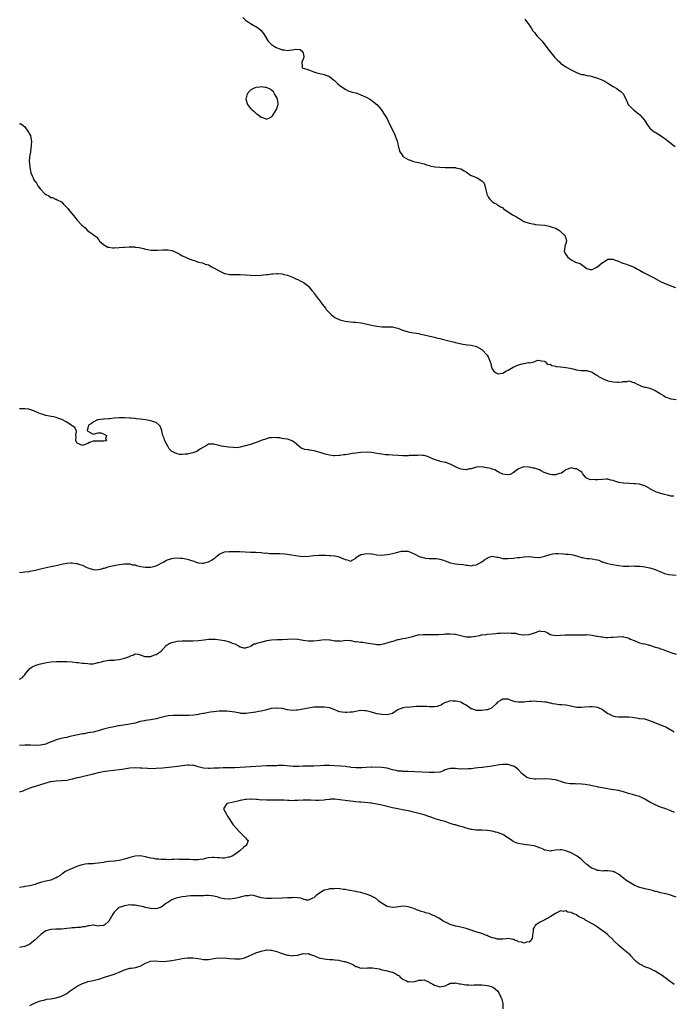
# Model space of a CAD drawing. Units: inches. Extents: x 2622000 to 2625000, y 1476000 to 1479000.
# Drawn here: x 2624121 to 2624370, y 1476629 to 1477003 of the extents above; entities that cross this region are included whole.
import ezdxf

# ---------------------------------------------------------------- set-up
doc = ezdxf.new("R2010")
doc.units = ezdxf.units.IN
doc.header["$MEASUREMENT"] = 0
doc.layers.add('LD26221476_10ft', color=100, linetype='Continuous')

msp = doc.modelspace()

# ---------------------------------------------------------------- linework, layer by layer
at = {"layer": 'LD26221476_10ft'}
for points, elevation in [([(2624206.02, 1477004.02), (2624207, 1477003.06), (2624209, 1477001.7), (2624210.28, 1477001), (2624211, 1477000.56), (2624211.99, 1476999.99), (2624213.05, 1476999.05), (2624213.93, 1476997.93), (2624214.48, 1476997), (2624215.37, 1476995.37), (2624215.69, 1476995), (2624217, 1476993.72), (2624218.14, 1476993), (2624218.69, 1476992.69), (2624220.09, 1476992.09), (2624221, 1476991.79), (2624221.73, 1476991.73), (2624223, 1476991.51), (2624223.67, 1476991.67), (2624225, 1476991.69), (2624226.01, 1476992.01), (2624227.85, 1476991.85), (2624228.84, 1476991), (2624229, 1476990.5), (2624229.24, 1476989.24), (2624229.26, 1476989), (2624229, 1476988.18), (2624228.43, 1476987), (2624228.57, 1476985.43), (2624228.49, 1476985), (2624229, 1476984.83), (2624230.44, 1476984.44), (2624233, 1476983.4), (2624233.27, 1476983.27), (2624234.19, 1476983), (2624237, 1476982.38), (2624238.01, 1476982.01), (2624239, 1476981.55), (2624239.79, 1476981), (2624240.46, 1476980.46), (2624241, 1476979.99), (2624241.5, 1476979.5), (2624242.09, 1476979), (2624243, 1476978.17), (2624245, 1476976.78), (2624246.19, 1476976.19), (2624247.69, 1476975.69), (2624249, 1476975.35), (2624250.06, 1476975), (2624251, 1476974.64), (2624253, 1476973.75), (2624253.47, 1476973.47), (2624254.37, 1476973), (2624254.76, 1476972.76), (2624255, 1476972.62), (2624255.84, 1476971.84), (2624257, 1476970.96), (2624258.66, 1476969), (2624259, 1476968.66), (2624261, 1476965.44), (2624262.15, 1476963), (2624263, 1476961.25), (2624263.72, 1476959.72), (2624264.07, 1476959), (2624264.81, 1476957), (2624265, 1476956.02), (2624265.19, 1476955.19), (2624265.78, 1476953), (2624266.29, 1476952.29), (2624267, 1476951.24), (2624267.25, 1476951), (2624269, 1476949.98), (2624269.77, 1476949.77), (2624271, 1476949.28), (2624272.32, 1476949), (2624272.89, 1476948.89), (2624274.45, 1476948.45), (2624275, 1476948.33), (2624275.95, 1476947.95), (2624277, 1476947.73), (2624277.55, 1476947.55), (2624279.24, 1476947.24), (2624281.07, 1476947.07), (2624283, 1476947), (2624285, 1476946.99), (2624287, 1476946.94), (2624287.08, 1476946.92), (2624289, 1476946.53), (2624290.24, 1476945.76), (2624291, 1476945.35), (2624292.38, 1476944.38), (2624293, 1476943.99), (2624293.68, 1476943.68), (2624295.28, 1476943), (2624297, 1476941.97), (2624297.84, 1476941), (2624298.19, 1476940.19), (2624298.46, 1476939), (2624298.87, 1476937), (2624298.9, 1476936.9), (2624299.55, 1476935.55), (2624300, 1476935), (2624301, 1476934.02), (2624301.59, 1476933.59), (2624302.72, 1476933), (2624303, 1476932.83), (2624304.07, 1476932.07), (2624305, 1476931.58), (2624305.29, 1476931.29), (2624305.65, 1476931), (2624307, 1476930.08), (2624308.68, 1476929), (2624308.88, 1476928.88), (2624310.21, 1476928.21), (2624311, 1476927.69), (2624311.5, 1476927.5), (2624313, 1476926.49), (2624313.78, 1476926.22), (2624315, 1476925.75), (2624316.47, 1476925.53), (2624317, 1476925.41), (2624317.35, 1476925.35), (2624319, 1476925.23), (2624320.99, 1476925.01), (2624322.67, 1476924.67), (2624323, 1476924.58), (2624324.19, 1476924.19), (2624325, 1476923.85), (2624326.56, 1476923), (2624327, 1476922.63), (2624328.68, 1476921), (2624328.73, 1476920.73), (2624329, 1476920.06), (2624329.3, 1476919), (2624329, 1476918.02), (2624328.68, 1476917.32), (2624328.56, 1476917), (2624328.64, 1476916.64), (2624328.31, 1476915), (2624329, 1476913.95), (2624329.56, 1476913), (2624330.42, 1476912.42), (2624331, 1476911.82), (2624332.61, 1476911), (2624333, 1476910.83), (2624334.41, 1476910.41), (2624335, 1476910.03), (2624337, 1476908.58), (2624338.22, 1476908.22), (2624339, 1476908.22), (2624340.5, 1476909), (2624340.79, 1476909.21), (2624341, 1476909.26), (2624342.1, 1476910.1), (2624343, 1476910.81), (2624343.37, 1476911), (2624345, 1476912.11), (2624346.08, 1476912.08), (2624347, 1476912.1), (2624347.76, 1476911.76), (2624349, 1476911.32), (2624349.21, 1476911.21), (2624349.81, 1476911), (2624350.64, 1476910.64), (2624351.7, 1476910.3), (2624353, 1476909.86), (2624355, 1476909.09), (2624356.31, 1476908.31), (2624357, 1476907.95), (2624358.57, 1476907), (2624359, 1476906.76), (2624362.84, 1476904.84), (2624363, 1476904.73), (2624364.18, 1476904.18), (2624365, 1476903.63), (2624366.46, 1476903), (2624366.82, 1476902.82), (2624367, 1476902.7), (2624367.45, 1476902.55), (2624369, 1476901.99), (2624370.7, 1476901.3)], 10750), ([(2624313.35, 1477003.35), (2624313.67, 1477003), (2624315, 1477001.25), (2624315.14, 1477001), (2624315.9, 1476999.9), (2624316.44, 1476999), (2624317, 1476998.29), (2624317.58, 1476997.58), (2624318.09, 1476997), (2624319, 1476996.02), (2624319.52, 1476995.52), (2624319.96, 1476995), (2624321, 1476993.7), (2624321.53, 1476993), (2624322.13, 1476992.13), (2624324.8, 1476988.8), (2624325, 1476988.63), (2624325.79, 1476987.79), (2624326.65, 1476987), (2624327, 1476986.71), (2624329, 1476985.28), (2624331, 1476984.14), (2624333.08, 1476983.08), (2624334.53, 1476982.52), (2624335, 1476982.4), (2624335.67, 1476982.33), (2624337, 1476982), (2624338.18, 1476981.82), (2624339, 1476981.59), (2624340.99, 1476981.01), (2624342.43, 1476980.43), (2624343, 1476980.18), (2624343.78, 1476979.78), (2624345, 1476979.11), (2624347, 1476977.8), (2624348.35, 1476977), (2624349, 1476976.52), (2624349.89, 1476975.89), (2624350.84, 1476975), (2624350.91, 1476974.91), (2624351.86, 1476973), (2624352.16, 1476972.16), (2624352.75, 1476971), (2624353, 1476970.67), (2624354.66, 1476969), (2624354.85, 1476968.85), (2624355, 1476968.77), (2624355.96, 1476967.96), (2624357, 1476967.19), (2624357.19, 1476967), (2624358.02, 1476966.02), (2624358.98, 1476965), (2624359.69, 1476963.69), (2624360.2, 1476963), (2624361, 1476961.96), (2624362.04, 1476961), (2624362.61, 1476960.61), (2624363, 1476960.39), (2624365, 1476959.14), (2624366.28, 1476958.28), (2624367, 1476957.76), (2624367.96, 1476957), (2624369, 1476956.23), (2624369.67, 1476955.67), (2624370.56, 1476955)], 10760), ([(2624121, 1476963.56), (2624121.6, 1476963.6), (2624122.41, 1476963), (2624123, 1476962.45), (2624124.48, 1476960.48), (2624125, 1476959.56), (2624125.16, 1476959.16), (2624125.51, 1476957.51), (2624125.54, 1476957), (2624125.51, 1476955.51), (2624125.14, 1476953), (2624124.8, 1476951), (2624124.71, 1476949.29), (2624124.74, 1476949), (2624124.78, 1476948.78), (2624124.94, 1476947), (2624125.35, 1476945), (2624125.78, 1476943.78), (2624126.16, 1476943), (2624126.4, 1476942.4), (2624127.48, 1476941), (2624128.05, 1476940.05), (2624129, 1476938.79), (2624130.62, 1476937), (2624131, 1476936.66), (2624132.17, 1476936.17), (2624133, 1476935.6), (2624133.61, 1476935.61), (2624134.78, 1476935), (2624134.94, 1476934.94), (2624135.31, 1476934.69), (2624137, 1476933.94), (2624137.79, 1476933), (2624138.42, 1476932.42), (2624139, 1476931.76), (2624139.35, 1476931.35), (2624139.61, 1476931), (2624142.14, 1476928.14), (2624143, 1476927), (2624144.8, 1476925), (2624145.98, 1476923.98), (2624146.86, 1476923), (2624147.38, 1476922.62), (2624149, 1476921.51), (2624149.65, 1476921), (2624150.44, 1476920.44), (2624151, 1476919.76), (2624151.35, 1476919.35), (2624151.52, 1476919), (2624153, 1476917.66), (2624154.05, 1476917), (2624154.7, 1476916.7), (2624155, 1476916.63), (2624156.46, 1476916.46), (2624157, 1476916.43), (2624159, 1476916.55), (2624160.68, 1476916.68), (2624161, 1476916.68), (2624162.75, 1476916.75), (2624164.75, 1476916.75), (2624165, 1476916.73), (2624166.55, 1476916.55), (2624168.2, 1476916.2), (2624169, 1476915.97), (2624169.83, 1476915.83), (2624171, 1476915.59), (2624171.55, 1476915.56), (2624173, 1476915.52), (2624173.53, 1476915.53), (2624175.64, 1476915.64), (2624177, 1476915.66), (2624177.63, 1476915.63), (2624179, 1476915.43), (2624180.06, 1476915), (2624182, 1476914), (2624183, 1476913.38), (2624183.93, 1476913), (2624184.65, 1476912.65), (2624185, 1476912.54), (2624187, 1476911.74), (2624187.58, 1476911.58), (2624189, 1476911.02), (2624190.66, 1476910.66), (2624191.75, 1476910.25), (2624193, 1476909.91), (2624194.56, 1476909), (2624195, 1476908.79), (2624197, 1476907.68), (2624198.31, 1476907), (2624199, 1476906.71), (2624199.36, 1476906.64), (2624201, 1476906.27), (2624201.71, 1476906.29), (2624203, 1476906.24), (2624203.72, 1476906.28), (2624205, 1476906.25), (2624207, 1476906.14), (2624209, 1476905.97), (2624211, 1476905.88), (2624213, 1476906.02), (2624213.88, 1476906.12), (2624215, 1476906.28), (2624215.67, 1476906.33), (2624217, 1476906.54), (2624217.48, 1476906.52), (2624219, 1476906.7), (2624219.36, 1476906.64), (2624221, 1476906.54), (2624221.67, 1476906.33), (2624223, 1476905.98), (2624225, 1476905.22), (2624225.5, 1476905), (2624226.5, 1476904.5), (2624227, 1476904.32), (2624227.85, 1476903.85), (2624229, 1476903.34), (2624229.51, 1476903), (2624231, 1476901.81), (2624231.69, 1476901), (2624232.25, 1476900.25), (2624233, 1476899.39), (2624233.24, 1476899), (2624234.74, 1476897), (2624235, 1476896.72), (2624235.74, 1476895.74), (2624236.24, 1476895), (2624237, 1476894.08), (2624237.47, 1476893.47), (2624237.8, 1476893), (2624238.36, 1476892.36), (2624239, 1476891.68), (2624239.74, 1476891), (2624241, 1476889.98), (2624242.98, 1476889.02), (2624245, 1476888.55), (2624247, 1476888.28), (2624248.15, 1476888.15), (2624249, 1476888.09), (2624251, 1476887.87), (2624251.75, 1476887.75), (2624253.4, 1476887.4), (2624254.98, 1476886.98), (2624257, 1476886.59), (2624259, 1476886.4), (2624261, 1476886.42), (2624262.36, 1476886.36), (2624263, 1476886.32), (2624263.94, 1476886.06), (2624265, 1476885.83), (2624266.85, 1476885.15), (2624269, 1476884.5), (2624270.26, 1476884.26), (2624273, 1476883.79), (2624273.64, 1476883.64), (2624275, 1476883.35), (2624277.18, 1476882.82), (2624279, 1476882.44), (2624279.75, 1476882.25), (2624281, 1476881.97), (2624282.44, 1476881.56), (2624284.46, 1476881), (2624285, 1476880.86), (2624286.55, 1476880.55), (2624287, 1476880.44), (2624289.84, 1476879.84), (2624291.57, 1476879.57), (2624293, 1476879.39), (2624294.52, 1476879), (2624295, 1476878.89), (2624297, 1476877.76), (2624299, 1476875.63), (2624299.42, 1476875), (2624300.24, 1476873), (2624300.4, 1476872.4), (2624300.74, 1476871), (2624301, 1476870.39), (2624301.53, 1476869.53), (2624302.16, 1476869), (2624302.69, 1476868.69), (2624303, 1476868.54), (2624305, 1476868.8), (2624305.36, 1476869), (2624306.34, 1476869.66), (2624307, 1476869.88), (2624307.68, 1476870.32), (2624309, 1476871), (2624311, 1476871.86), (2624312.32, 1476872.32), (2624313, 1476872.39), (2624314.77, 1476872.77), (2624315, 1476872.64), (2624316.91, 1476873.09), (2624317, 1476873.16), (2624318.36, 1476873.64), (2624319, 1476873.58), (2624320.68, 1476873.32), (2624321, 1476873.15), (2624321.24, 1476873), (2624322.06, 1476872.06), (2624323, 1476872.12), (2624323.65, 1476871.65), (2624325, 1476871.43), (2624325.34, 1476871.34), (2624327, 1476871.11), (2624329, 1476870.96), (2624330.64, 1476870.64), (2624331.59, 1476870.41), (2624333, 1476870.03), (2624335, 1476869.8), (2624336.24, 1476869.76), (2624337, 1476869.78), (2624339, 1476869.17), (2624340.22, 1476868.22), (2624341, 1476867.83), (2624341.48, 1476867.48), (2624342.47, 1476867), (2624343, 1476866.68), (2624343.51, 1476866.49), (2624345, 1476865.85), (2624347, 1476865.39), (2624348.7, 1476865.3), (2624349, 1476865.31), (2624350.55, 1476865.45), (2624351, 1476865.59), (2624352.38, 1476865.62), (2624353, 1476865.78), (2624354.75, 1476865.25), (2624355, 1476865.2), (2624356.38, 1476864.38), (2624357, 1476864.16), (2624357.82, 1476863.82), (2624359, 1476863.47), (2624359.39, 1476863.39), (2624361, 1476862.99), (2624363, 1476862.18), (2624364.91, 1476861), (2624365, 1476860.93), (2624366.21, 1476860.21), (2624367, 1476859.61), (2624367.5, 1476859.5), (2624369, 1476858.97), (2624371, 1476858.68)], 10740), ([(2624370.07, 1476821.93), (2624369, 1476821.98), (2624367.71, 1476822.29), (2624366.58, 1476822.58), (2624365.18, 1476823), (2624363.53, 1476823.53), (2624363, 1476823.73), (2624361, 1476824.78), (2624360.67, 1476825), (2624359, 1476825.93), (2624357.76, 1476826.24), (2624357, 1476826.53), (2624355.36, 1476826.64), (2624355, 1476826.71), (2624353.25, 1476826.75), (2624351, 1476826.9), (2624349.21, 1476827.21), (2624347.64, 1476827.64), (2624347, 1476827.93), (2624346.09, 1476828.09), (2624345, 1476828.37), (2624344.37, 1476828.37), (2624343, 1476828.32), (2624341, 1476828.21), (2624340.14, 1476828.14), (2624339, 1476828.29), (2624338.22, 1476828.22), (2624337, 1476828.79), (2624336.8, 1476828.8), (2624336.63, 1476829), (2624335.37, 1476830.63), (2624335.03, 1476831.03), (2624333.82, 1476831.82), (2624333, 1476832.32), (2624332.41, 1476832.41), (2624331, 1476832.69), (2624329, 1476831.97), (2624327.28, 1476830.72), (2624326.63, 1476830.63), (2624325, 1476830.11), (2624323.87, 1476830.13), (2624323, 1476830.18), (2624321.17, 1476830.83), (2624321, 1476830.87), (2624320.74, 1476831), (2624319.62, 1476831.62), (2624319, 1476831.92), (2624318.17, 1476832.17), (2624317, 1476832.55), (2624316.58, 1476832.58), (2624315, 1476832.95), (2624313, 1476833.13), (2624312.56, 1476833), (2624311, 1476832.38), (2624309, 1476830.85), (2624307.85, 1476830.15), (2624307, 1476830.03), (2624305.86, 1476830.14), (2624305, 1476830.31), (2624303.64, 1476831), (2624303.24, 1476831.24), (2624303, 1476831.36), (2624301.94, 1476831.94), (2624301, 1476832.29), (2624300.44, 1476832.44), (2624299, 1476832.77), (2624298.78, 1476832.78), (2624297, 1476833.09), (2624295, 1476833.03), (2624293, 1476832.41), (2624292.3, 1476832.3), (2624291, 1476832), (2624289, 1476832.26), (2624288.43, 1476832.43), (2624287.19, 1476833), (2624285, 1476834.11), (2624283.29, 1476834.71), (2624283, 1476834.8), (2624281.18, 1476835.18), (2624281, 1476835.26), (2624279.61, 1476835.61), (2624279, 1476835.89), (2624278.18, 1476836.18), (2624277, 1476836.78), (2624276.38, 1476837), (2624275, 1476837.45), (2624274.59, 1476837.41), (2624273, 1476837.54), (2624272.53, 1476837.47), (2624269.37, 1476837.37), (2624269, 1476837.33), (2624267, 1476837.32), (2624265, 1476837.37), (2624263, 1476837.51), (2624261.63, 1476837.63), (2624260.29, 1476837.71), (2624259, 1476837.88), (2624257.96, 1476838.04), (2624257, 1476838.22), (2624255, 1476838.56), (2624253, 1476838.69), (2624251, 1476838.6), (2624249, 1476838.37), (2624247.81, 1476838.19), (2624245.85, 1476837.85), (2624245, 1476837.72), (2624244.33, 1476837.67), (2624243, 1476837.42), (2624242.56, 1476837.44), (2624241, 1476837.28), (2624240.66, 1476837.34), (2624239, 1476837.52), (2624237.87, 1476837.87), (2624237, 1476838.1), (2624235.42, 1476838.58), (2624235, 1476838.73), (2624233.18, 1476839.18), (2624231.43, 1476839.43), (2624231, 1476839.53), (2624229.69, 1476839.69), (2624229, 1476840), (2624228.2, 1476840.2), (2624227.3, 1476841), (2624225.56, 1476842.44), (2624225, 1476842.9), (2624224.76, 1476843), (2624223.46, 1476843.46), (2624223, 1476843.59), (2624221.82, 1476843.82), (2624221, 1476843.94), (2624220.13, 1476844.13), (2624219, 1476844.19), (2624218.29, 1476844.29), (2624217, 1476844.16), (2624216.09, 1476844.09), (2624215, 1476843.83), (2624213, 1476843.17), (2624211.54, 1476842.46), (2624210.02, 1476841.98), (2624209, 1476841.62), (2624208.45, 1476841.55), (2624207, 1476841.05), (2624206.95, 1476841.05), (2624205, 1476840.55), (2624204.49, 1476840.49), (2624203, 1476840.4), (2624202.44, 1476840.44), (2624200.63, 1476840.63), (2624198.85, 1476840.85), (2624197.92, 1476841), (2624197, 1476841.18), (2624195, 1476841.7), (2624193, 1476841.71), (2624192.52, 1476841.48), (2624191.86, 1476841), (2624191, 1476840.63), (2624189.93, 1476839.93), (2624189, 1476839.29), (2624188.51, 1476839), (2624187.44, 1476838.56), (2624187, 1476838.44), (2624185, 1476838), (2624184.06, 1476837.94), (2624183, 1476837.82), (2624181.86, 1476837.87), (2624181, 1476838.02), (2624179, 1476839), (2624177.98, 1476839.98), (2624177.44, 1476841), (2624177, 1476841.91), (2624176.39, 1476843), (2624176.03, 1476844.03), (2624175.64, 1476845), (2624175.17, 1476846.83), (2624175.15, 1476847), (2624175.16, 1476847.16), (2624175, 1476847.57), (2624174.56, 1476848.56), (2624174.17, 1476849), (2624173, 1476849.94), (2624171.61, 1476850.39), (2624171, 1476850.62), (2624169, 1476851.05), (2624167, 1476851.3), (2624165.42, 1476851.42), (2624165, 1476851.47), (2624163.57, 1476851.57), (2624163, 1476851.65), (2624161, 1476851.79), (2624159, 1476851.78), (2624157, 1476851.64), (2624155.44, 1476851.44), (2624155, 1476851.42), (2624153.21, 1476851.21), (2624153, 1476851.21), (2624151, 1476851.05), (2624150.76, 1476851), (2624149, 1476850.14), (2624148.41, 1476849.59), (2624147.33, 1476849), (2624147, 1476847.78), (2624146.74, 1476847), (2624147, 1476846.72), (2624149, 1476845.53), (2624149.62, 1476845.62), (2624151, 1476846.03), (2624151.99, 1476846.01), (2624153, 1476845.7), (2624154.09, 1476845), (2624153.7, 1476843.7), (2624154.12, 1476843), (2624153, 1476842.87), (2624151.08, 1476842.92), (2624151, 1476842.9), (2624149.11, 1476842.89), (2624149, 1476842.86), (2624147.68, 1476842.32), (2624147, 1476841.96), (2624145, 1476841.18), (2624143, 1476842.08), (2624142.5, 1476843), (2624142.54, 1476844.54), (2624142.49, 1476845), (2624142.68, 1476846.68), (2624142.57, 1476847), (2624142.04, 1476848.04), (2624141, 1476848.71), (2624140.89, 1476848.89), (2624140.73, 1476849), (2624139, 1476850.1), (2624137.09, 1476851.09), (2624135.66, 1476851.66), (2624135, 1476851.84), (2624134.1, 1476852.1), (2624133, 1476852.31), (2624132.45, 1476852.45), (2624131, 1476852.69), (2624130.06, 1476853), (2624129, 1476853.3), (2624128.43, 1476853.57), (2624127, 1476854.19), (2624126.42, 1476854.42), (2624125, 1476854.94), (2624124.59, 1476855), (2624123, 1476855.2), (2624121.13, 1476855.13), (2624121, 1476855.13)], 10730), ([(2624121, 1476792.94), (2624123, 1476793.14), (2624124.64, 1476793.36), (2624125, 1476793.45), (2624126.34, 1476793.66), (2624127, 1476793.86), (2624127.97, 1476794.03), (2624129, 1476794.33), (2624129.56, 1476794.44), (2624131.82, 1476795), (2624133, 1476795.21), (2624135, 1476795.62), (2624137, 1476796.11), (2624139, 1476796.52), (2624140.59, 1476796.59), (2624141, 1476796.64), (2624142.4, 1476796.4), (2624143, 1476796.36), (2624144, 1476796), (2624145, 1476795.66), (2624146.33, 1476795), (2624147, 1476794.69), (2624149, 1476794.05), (2624150.01, 1476793.99), (2624151, 1476794.06), (2624151.85, 1476794.15), (2624153, 1476794.57), (2624153.37, 1476794.63), (2624154.43, 1476795), (2624155.2, 1476795.2), (2624157.7, 1476795.7), (2624159, 1476795.99), (2624160.1, 1476796.1), (2624161, 1476796.27), (2624162.16, 1476796.16), (2624163, 1476796.19), (2624163.89, 1476795.89), (2624165, 1476795.78), (2624165.55, 1476795.55), (2624167.23, 1476795.23), (2624169, 1476794.95), (2624171.04, 1476794.96), (2624173, 1476795.44), (2624174.02, 1476796.02), (2624175, 1476796.47), (2624175.99, 1476797), (2624176.63, 1476797.37), (2624177, 1476797.63), (2624179, 1476798.3), (2624179.63, 1476798.37), (2624181, 1476798.47), (2624182.33, 1476798.33), (2624183, 1476798.35), (2624183.7, 1476798.3), (2624185, 1476797.99), (2624186.45, 1476797.55), (2624187, 1476797.33), (2624188.7, 1476796.7), (2624189, 1476796.64), (2624190.49, 1476796.49), (2624191, 1476796.48), (2624193, 1476797), (2624194.31, 1476797.69), (2624195, 1476798.29), (2624195.47, 1476798.53), (2624196.02, 1476799), (2624197, 1476799.95), (2624199, 1476800.75), (2624200.86, 1476800.86), (2624202.92, 1476800.92), (2624204.93, 1476800.93), (2624209, 1476800.69), (2624210.69, 1476800.69), (2624211, 1476800.66), (2624213, 1476800.55), (2624214.32, 1476800.32), (2624215, 1476800.35), (2624216.16, 1476800.16), (2624217, 1476800.21), (2624218.14, 1476800.14), (2624219, 1476800.16), (2624220.14, 1476800.14), (2624222.05, 1476800.05), (2624223, 1476799.94), (2624223.82, 1476799.82), (2624227, 1476799.24), (2624229, 1476799.07), (2624231.17, 1476799.17), (2624233, 1476799.4), (2624235, 1476799.57), (2624237, 1476799.53), (2624237.5, 1476799.5), (2624239, 1476799.37), (2624239.37, 1476799.37), (2624241, 1476799.21), (2624241.21, 1476799.21), (2624242.22, 1476799), (2624243, 1476798.81), (2624243.45, 1476798.55), (2624245, 1476797.82), (2624245.71, 1476797.71), (2624247, 1476797.2), (2624248.1, 1476797.9), (2624249, 1476798.38), (2624249.29, 1476798.71), (2624249.71, 1476799), (2624251, 1476799.76), (2624251.88, 1476799.88), (2624253, 1476800.19), (2624255, 1476800.04), (2624255.9, 1476799.9), (2624257, 1476799.68), (2624259, 1476799.53), (2624261, 1476799.72), (2624261.92, 1476799.92), (2624263, 1476800.13), (2624264.57, 1476800.57), (2624266.48, 1476801), (2624267, 1476801.1), (2624269, 1476801.02), (2624270.38, 1476800.38), (2624271, 1476800.2), (2624271.72, 1476799.72), (2624273.15, 1476799), (2624275, 1476798.45), (2624275.58, 1476798.42), (2624277, 1476798.31), (2624279, 1476798.31), (2624279.81, 1476798.19), (2624281, 1476798.05), (2624282.44, 1476797.56), (2624283, 1476797.39), (2624284.11, 1476797), (2624285, 1476796.64), (2624286.34, 1476796.34), (2624287, 1476796.22), (2624288.12, 1476796.12), (2624289.92, 1476795.92), (2624291, 1476795.73), (2624291.69, 1476795.69), (2624293, 1476795.52), (2624293.66, 1476795.66), (2624295, 1476795.85), (2624297, 1476796.98), (2624298.18, 1476797.82), (2624299, 1476798.37), (2624299.41, 1476798.59), (2624301, 1476799.09), (2624302.77, 1476798.77), (2624303, 1476798.79), (2624303.25, 1476798.75), (2624305, 1476798.31), (2624305.7, 1476798.3), (2624307, 1476798.19), (2624309, 1476798.38), (2624310.63, 1476798.63), (2624311, 1476798.66), (2624311.35, 1476798.65), (2624313, 1476798.93), (2624313.08, 1476798.92), (2624315, 1476799.04), (2624317, 1476798.75), (2624318.61, 1476798.61), (2624319, 1476798.59), (2624320.49, 1476799), (2624321, 1476799.11), (2624323, 1476799.79), (2624323.97, 1476799.97), (2624325, 1476800.14), (2624326.13, 1476800.13), (2624328.07, 1476800.07), (2624329, 1476799.96), (2624329.96, 1476799.95), (2624331, 1476799.72), (2624331.66, 1476799.66), (2624333, 1476799.23), (2624333.87, 1476799), (2624334.73, 1476798.73), (2624335, 1476798.62), (2624335.38, 1476798.62), (2624337, 1476798.29), (2624337.7, 1476798.3), (2624339, 1476798.13), (2624340.11, 1476797.89), (2624341, 1476797.74), (2624341.59, 1476797.59), (2624342.74, 1476797), (2624342.93, 1476796.93), (2624344.45, 1476796.45), (2624345, 1476796.31), (2624346.08, 1476796.08), (2624349, 1476795.6), (2624351, 1476795.33), (2624353, 1476795.27), (2624355, 1476795.41), (2624355.39, 1476795.39), (2624357, 1476795.39), (2624357.33, 1476795.33), (2624359, 1476795.1), (2624359.63, 1476795), (2624361, 1476794.66), (2624363, 1476794.05), (2624365.46, 1476793), (2624366.52, 1476792.52), (2624367, 1476792.44), (2624368.16, 1476792.16), (2624371, 1476791.9)], 10720), ([(2624121, 1476752.3), (2624122.11, 1476753), (2624122.56, 1476753.44), (2624123, 1476754), (2624123.38, 1476754.62), (2624125, 1476756.46), (2624125.86, 1476757), (2624127, 1476757.53), (2624128.06, 1476757.94), (2624129, 1476758.17), (2624129.63, 1476758.37), (2624131.31, 1476758.69), (2624133, 1476758.89), (2624135.04, 1476759.04), (2624137.11, 1476759.11), (2624139.08, 1476759.08), (2624141, 1476758.91), (2624142.65, 1476758.65), (2624143.33, 1476758.67), (2624145, 1476758.45), (2624145.58, 1476758.42), (2624147, 1476758.26), (2624147.76, 1476758.24), (2624149, 1476758.24), (2624151, 1476758.64), (2624151.27, 1476758.73), (2624152.22, 1476759), (2624153, 1476759.24), (2624155, 1476759.52), (2624155.58, 1476759.58), (2624157, 1476759.58), (2624157.72, 1476759.72), (2624159, 1476759.77), (2624160.14, 1476760.14), (2624161, 1476760.28), (2624162.89, 1476761), (2624163, 1476761.08), (2624164.39, 1476761.61), (2624165, 1476761.95), (2624166.19, 1476761.81), (2624167, 1476761.63), (2624168.74, 1476761), (2624168.95, 1476760.95), (2624171, 1476760.98), (2624172.43, 1476761.57), (2624173, 1476761.74), (2624174.93, 1476763), (2624176.86, 1476765.14), (2624178.04, 1476765.96), (2624179, 1476766.31), (2624179.53, 1476766.47), (2624181, 1476766.74), (2624183, 1476766.94), (2624185, 1476766.99), (2624187, 1476766.98), (2624189, 1476767.09), (2624191.37, 1476767.37), (2624193, 1476767.55), (2624193.57, 1476767.57), (2624195, 1476767.58), (2624195.54, 1476767.54), (2624197.35, 1476767.35), (2624199.07, 1476767), (2624201, 1476766.51), (2624201.94, 1476766.06), (2624203, 1476765.81), (2624204.38, 1476765), (2624205, 1476764.6), (2624206.27, 1476764.27), (2624207, 1476764.25), (2624208.79, 1476764.79), (2624209, 1476764.88), (2624209.19, 1476765), (2624210.24, 1476765.76), (2624211, 1476765.8), (2624211.78, 1476766.22), (2624213, 1476766.4), (2624215.23, 1476767), (2624217, 1476767.31), (2624219, 1476767.47), (2624221, 1476767.46), (2624223, 1476767.54), (2624225, 1476767.67), (2624227, 1476767.55), (2624229, 1476767.17), (2624230.88, 1476766.88), (2624231, 1476766.88), (2624233.11, 1476766.89), (2624235.22, 1476767.22), (2624237, 1476767.46), (2624239, 1476767.34), (2624239.29, 1476767.29), (2624241.05, 1476766.95), (2624243, 1476766.87), (2624243.14, 1476766.86), (2624245.17, 1476767.17), (2624247, 1476767.06), (2624247.19, 1476767), (2624249, 1476766.59), (2624249.37, 1476766.63), (2624251, 1476766.38), (2624251.61, 1476766.39), (2624253, 1476766.2), (2624256.39, 1476765.61), (2624257, 1476765.57), (2624258.44, 1476765.56), (2624260.14, 1476765.86), (2624262.65, 1476766.65), (2624263.21, 1476766.79), (2624265, 1476767.4), (2624265.47, 1476767.47), (2624267, 1476767.8), (2624267.91, 1476767.91), (2624270.59, 1476768.59), (2624271, 1476768.75), (2624272.8, 1476769.2), (2624273, 1476769.19), (2624274.66, 1476769.34), (2624275, 1476769.32), (2624276.65, 1476769.35), (2624278.65, 1476769.35), (2624280.62, 1476769.38), (2624282.52, 1476769.48), (2624283, 1476769.55), (2624284.45, 1476769.55), (2624285, 1476769.63), (2624286.57, 1476769.43), (2624287, 1476769.45), (2624291, 1476768.49), (2624292.42, 1476768.42), (2624293, 1476768.41), (2624294.69, 1476768.69), (2624296.07, 1476769), (2624296.85, 1476769.15), (2624297, 1476769.16), (2624298.6, 1476769.4), (2624299, 1476769.42), (2624301, 1476769.64), (2624302.28, 1476769.72), (2624303, 1476769.81), (2624304.18, 1476769.82), (2624305, 1476769.91), (2624306.13, 1476769.87), (2624307, 1476769.92), (2624308.19, 1476769.81), (2624309, 1476769.83), (2624309.79, 1476769.79), (2624311, 1476769.51), (2624312.78, 1476769.22), (2624313, 1476769.19), (2624315, 1476769.38), (2624316.27, 1476769.73), (2624317, 1476770.01), (2624317.83, 1476770.17), (2624319, 1476770.7), (2624319.37, 1476770.63), (2624321, 1476770.44), (2624322.09, 1476769.91), (2624323, 1476769.38), (2624324.98, 1476768.98), (2624326.9, 1476769.1), (2624327, 1476769.09), (2624328.77, 1476769.23), (2624329.21, 1476769.21), (2624331, 1476769.21), (2624333, 1476769.19), (2624334.75, 1476769.25), (2624335, 1476769.27), (2624336.73, 1476769.27), (2624337, 1476769.3), (2624339, 1476769.1), (2624339.58, 1476769), (2624340.73, 1476768.73), (2624341, 1476768.71), (2624342.4, 1476768.4), (2624343, 1476768.39), (2624344.25, 1476768.25), (2624345, 1476768.24), (2624346.29, 1476768.29), (2624347, 1476768.3), (2624348.49, 1476768.49), (2624350.54, 1476768.54), (2624351, 1476768.49), (2624352.17, 1476768.17), (2624353, 1476767.9), (2624353.61, 1476767.61), (2624355, 1476767), (2624357, 1476766.22), (2624357.95, 1476765.95), (2624359, 1476765.78), (2624360.66, 1476765.34), (2624361, 1476765.23), (2624363, 1476764.57), (2624364.21, 1476764.21), (2624365, 1476763.91), (2624365.7, 1476763.7), (2624367.52, 1476763), (2624369, 1476762.48), (2624371, 1476761.87)], 10710), ([(2624370.21, 1476732.21), (2624369, 1476732.93), (2624367, 1476734.09), (2624366.38, 1476734.38), (2624361, 1476736.56), (2624359, 1476737.09), (2624357, 1476737.32), (2624356.62, 1476737.38), (2624355, 1476737.58), (2624354.28, 1476737.72), (2624353, 1476737.85), (2624352.08, 1476737.92), (2624350.13, 1476737.87), (2624349, 1476737.9), (2624347.93, 1476738.07), (2624347, 1476738.3), (2624345.51, 1476739), (2624345, 1476739.22), (2624343.95, 1476739.95), (2624343, 1476740.64), (2624342.78, 1476740.78), (2624341.45, 1476741.45), (2624341, 1476741.63), (2624340.31, 1476741.69), (2624339, 1476741.86), (2624338.16, 1476741.84), (2624336.28, 1476741.72), (2624335, 1476741.56), (2624333, 1476741.62), (2624329.72, 1476742.28), (2624329, 1476742.41), (2624327.45, 1476742.55), (2624327, 1476742.56), (2624326.6, 1476742.6), (2624325, 1476742.78), (2624324.08, 1476743), (2624323.24, 1476743.24), (2624323, 1476743.27), (2624321.61, 1476743.61), (2624321, 1476743.66), (2624319.77, 1476743.77), (2624317.85, 1476743.85), (2624317, 1476743.92), (2624315.89, 1476743.89), (2624315, 1476743.91), (2624313.73, 1476743.73), (2624313, 1476743.65), (2624311.54, 1476743.54), (2624311, 1476743.54), (2624309.75, 1476743.75), (2624309, 1476744), (2624308.2, 1476744.2), (2624307, 1476744.7), (2624306.68, 1476744.68), (2624305, 1476744.74), (2624304.31, 1476744.31), (2624303, 1476743.58), (2624302.47, 1476743), (2624301, 1476741.6), (2624300.72, 1476741.28), (2624300.12, 1476741), (2624299, 1476740.71), (2624298.73, 1476740.73), (2624297, 1476740.45), (2624295, 1476740.49), (2624294.55, 1476740.55), (2624293.22, 1476741), (2624293, 1476741.1), (2624291, 1476742.49), (2624290.09, 1476743), (2624289.4, 1476743.4), (2624289, 1476743.58), (2624287.83, 1476743.82), (2624287, 1476744.03), (2624286, 1476744), (2624285, 1476744.05), (2624283.63, 1476743.63), (2624283, 1476743.47), (2624282.18, 1476743), (2624281.48, 1476742.52), (2624281, 1476742.35), (2624280.05, 1476741.95), (2624279, 1476741.79), (2624277.87, 1476741.87), (2624277, 1476741.83), (2624276.1, 1476741.9), (2624275, 1476742.01), (2624274, 1476742), (2624273, 1476742.01), (2624272.09, 1476741.91), (2624271, 1476741.82), (2624269.67, 1476741.67), (2624269, 1476741.63), (2624268.35, 1476741.65), (2624267, 1476741.4), (2624266.63, 1476741.37), (2624265.87, 1476741), (2624265, 1476740.64), (2624263.92, 1476739.92), (2624263, 1476739.35), (2624261.95, 1476739), (2624261, 1476738.81), (2624259, 1476738.87), (2624257.19, 1476739.19), (2624257, 1476739.21), (2624255, 1476739.78), (2624253, 1476740.33), (2624252.36, 1476740.36), (2624251, 1476740.39), (2624250.25, 1476740.25), (2624249, 1476740.07), (2624247.84, 1476739.84), (2624247, 1476739.75), (2624245.64, 1476739.64), (2624245, 1476739.64), (2624243.81, 1476739.81), (2624243, 1476739.96), (2624242.22, 1476740.22), (2624241, 1476740.69), (2624240.76, 1476740.76), (2624239, 1476741.41), (2624237, 1476741.68), (2624235, 1476741.76), (2624234.32, 1476741.68), (2624233, 1476741.7), (2624232.47, 1476741.53), (2624231, 1476741.36), (2624228.91, 1476740.91), (2624227, 1476740.58), (2624226.52, 1476740.52), (2624225, 1476740.47), (2624223, 1476740.74), (2624221.15, 1476741.15), (2624220.83, 1476741.17), (2624219, 1476741.33), (2624218.67, 1476741.33), (2624216.82, 1476741.18), (2624214.61, 1476740.61), (2624213, 1476740.15), (2624212.03, 1476740.03), (2624211, 1476739.8), (2624209, 1476739.49), (2624207.24, 1476739.24), (2624207, 1476739.23), (2624205.31, 1476739.31), (2624205, 1476739.36), (2624203, 1476739.78), (2624201, 1476740.1), (2624200.13, 1476740.13), (2624199, 1476740.2), (2624198.15, 1476740.15), (2624197, 1476740.12), (2624196.05, 1476740.05), (2624193.77, 1476739.77), (2624193, 1476739.61), (2624191.32, 1476739.32), (2624191, 1476739.23), (2624189.54, 1476739), (2624189.1, 1476738.9), (2624187.33, 1476738.67), (2624185.42, 1476738.58), (2624183.44, 1476738.57), (2624181.43, 1476738.57), (2624179.45, 1476738.55), (2624177.61, 1476738.39), (2624175.94, 1476738.06), (2624175, 1476737.8), (2624173, 1476737.3), (2624171, 1476736.93), (2624169, 1476736.63), (2624168.54, 1476736.54), (2624167, 1476736.2), (2624165, 1476735.66), (2624163, 1476735.2), (2624159, 1476734.64), (2624158.56, 1476734.56), (2624157, 1476734.25), (2624155, 1476733.81), (2624153, 1476733.27), (2624151, 1476732.68), (2624149, 1476732.22), (2624147, 1476731.87), (2624145.59, 1476731.59), (2624145, 1476731.49), (2624139.65, 1476730.35), (2624139, 1476730.18), (2624138.01, 1476729.99), (2624136.39, 1476729.61), (2624135, 1476729.21), (2624134.51, 1476729), (2624132.08, 1476728.08), (2624131, 1476727.64), (2624129, 1476727.22), (2624127.16, 1476727.16), (2624125.22, 1476727.22), (2624125, 1476727.25), (2624123.26, 1476727.26), (2624123, 1476727.29), (2624121, 1476727.17)], 10700), ([(2624370.32, 1476701.68), (2624369, 1476702.3), (2624367, 1476703.04), (2624365, 1476703.72), (2624363, 1476704.51), (2624361.99, 1476705), (2624361, 1476705.54), (2624359, 1476706.73), (2624357.5, 1476707.5), (2624357, 1476707.71), (2624356.03, 1476708.03), (2624354.43, 1476708.43), (2624352.86, 1476708.86), (2624351, 1476709.47), (2624349, 1476710.01), (2624345.44, 1476710.56), (2624345, 1476710.59), (2624343, 1476711.03), (2624341.31, 1476711.31), (2624341, 1476711.45), (2624339.63, 1476711.63), (2624339, 1476711.74), (2624338, 1476712), (2624337, 1476712.16), (2624336.31, 1476712.31), (2624335, 1476712.41), (2624334.48, 1476712.48), (2624333, 1476712.39), (2624332.48, 1476712.48), (2624331, 1476712.47), (2624330.58, 1476712.58), (2624329, 1476712.83), (2624327, 1476713.47), (2624326.37, 1476713.63), (2624325, 1476714.03), (2624323.81, 1476714.19), (2624323, 1476714.32), (2624321, 1476714.43), (2624319.63, 1476714.37), (2624319, 1476714.39), (2624317.72, 1476714.28), (2624317, 1476714.33), (2624315.47, 1476714.53), (2624315, 1476714.63), (2624314.16, 1476715), (2624313.51, 1476715.51), (2624313, 1476715.86), (2624312.39, 1476716.39), (2624311, 1476717.89), (2624310.36, 1476718.36), (2624309.58, 1476719), (2624309.22, 1476719.22), (2624309, 1476719.31), (2624307, 1476719.84), (2624305.84, 1476719.84), (2624305, 1476719.88), (2624303.7, 1476719.7), (2624303, 1476719.62), (2624301, 1476719.28), (2624299.03, 1476718.97), (2624297.25, 1476718.75), (2624297, 1476718.73), (2624295.43, 1476718.57), (2624294.43, 1476718.43), (2624293, 1476718.3), (2624291.75, 1476718.25), (2624291, 1476718.14), (2624289.81, 1476718.19), (2624289, 1476718.13), (2624287.7, 1476718.3), (2624287, 1476718.35), (2624285, 1476718.4), (2624283.93, 1476718.07), (2624283, 1476717.83), (2624282.46, 1476717.54), (2624280.98, 1476717.02), (2624279, 1476716.8), (2624278.83, 1476716.83), (2624277, 1476716.85), (2624268.78, 1476717.22), (2624267, 1476717.27), (2624266.7, 1476717.3), (2624265, 1476717.41), (2624264.44, 1476717.56), (2624263, 1476717.87), (2624262.13, 1476718.13), (2624261, 1476718.5), (2624259, 1476718.8), (2624255.19, 1476718.81), (2624254.83, 1476718.83), (2624253, 1476718.79), (2624251.36, 1476718.64), (2624249, 1476718.58), (2624247.23, 1476718.78), (2624246.84, 1476718.84), (2624245.61, 1476719), (2624245.09, 1476719.09), (2624243.25, 1476719.25), (2624241, 1476719.41), (2624239, 1476719.53), (2624237, 1476719.51), (2624235.41, 1476719.41), (2624233, 1476719.3), (2624229, 1476719.24), (2624227.17, 1476719.17), (2624225.16, 1476719.16), (2624221.5, 1476719.5), (2624219.47, 1476719.47), (2624219, 1476719.43), (2624217.39, 1476719.39), (2624217, 1476719.36), (2624215, 1476719.33), (2624211, 1476719.15), (2624209.05, 1476719.05), (2624205, 1476718.7), (2624203, 1476718.66), (2624201.33, 1476718.67), (2624199.36, 1476718.64), (2624198.59, 1476718.59), (2624197, 1476718.55), (2624195.52, 1476718.48), (2624195, 1476718.48), (2624193.6, 1476718.4), (2624193, 1476718.39), (2624191, 1476718.52), (2624190.6, 1476718.6), (2624189.05, 1476719), (2624187.45, 1476719.45), (2624187, 1476719.55), (2624185.65, 1476719.65), (2624185, 1476719.67), (2624183, 1476719.44), (2624181.11, 1476719.11), (2624179, 1476718.82), (2624175.45, 1476718.55), (2624173, 1476718.34), (2624171, 1476718.26), (2624169.69, 1476718.31), (2624167.52, 1476718.48), (2624167, 1476718.54), (2624165, 1476718.61), (2624163, 1476718.45), (2624160.06, 1476717.94), (2624159, 1476717.8), (2624154.59, 1476717.41), (2624152.85, 1476717.15), (2624151, 1476716.74), (2624149, 1476716.17), (2624147, 1476715.68), (2624145.36, 1476715.36), (2624143.89, 1476715), (2624143, 1476714.8), (2624141, 1476714.26), (2624139, 1476713.85), (2624137, 1476713.67), (2624135, 1476713.59), (2624133, 1476713.33), (2624132.73, 1476713.27), (2624131, 1476712.8), (2624129, 1476712.13), (2624125.27, 1476711), (2624125, 1476710.91), (2624123.68, 1476710.32), (2624123, 1476710.12), (2624122.26, 1476709.74), (2624121, 1476709.3)], 10690), ([(2624371, 1476669.39), (2624369.84, 1476669.84), (2624369, 1476670.24), (2624367, 1476670.69), (2624365, 1476671.05), (2624363.55, 1476671.55), (2624363, 1476671.64), (2624361.99, 1476671.99), (2624361, 1476672.19), (2624360.37, 1476672.37), (2624359, 1476672.59), (2624358.71, 1476672.71), (2624357, 1476673.13), (2624356.79, 1476673.21), (2624355, 1476674.01), (2624353.08, 1476675.08), (2624351.84, 1476675.84), (2624351, 1476676.61), (2624350.76, 1476676.76), (2624350.45, 1476677), (2624349.61, 1476677.61), (2624349, 1476678.2), (2624347.44, 1476679), (2624347.12, 1476679.12), (2624347, 1476679.2), (2624345, 1476679.43), (2624343.41, 1476679.41), (2624343, 1476679.33), (2624341.59, 1476679.59), (2624341, 1476679.56), (2624340.01, 1476680.01), (2624339, 1476680.38), (2624338.62, 1476680.62), (2624338.08, 1476681), (2624337, 1476681.9), (2624335.74, 1476683), (2624335.39, 1476683.39), (2624335, 1476683.77), (2624334.32, 1476684.32), (2624333.28, 1476685), (2624333, 1476685.2), (2624331, 1476686.26), (2624329, 1476687.07), (2624327.43, 1476687.43), (2624327, 1476687.48), (2624325, 1476687.28), (2624323.46, 1476687), (2624323, 1476686.93), (2624322.55, 1476687), (2624321.24, 1476687.24), (2624321, 1476687.25), (2624319.91, 1476687.91), (2624319, 1476688.14), (2624318.45, 1476688.45), (2624316.9, 1476688.9), (2624315, 1476689.24), (2624313, 1476689.46), (2624312.41, 1476689.59), (2624311, 1476689.84), (2624310.14, 1476690.14), (2624309, 1476690.66), (2624308.44, 1476691), (2624306.43, 1476692.43), (2624305.42, 1476693), (2624305, 1476693.22), (2624303, 1476693.96), (2624302.2, 1476694.2), (2624301, 1476694.5), (2624299.22, 1476694.78), (2624299, 1476694.84), (2624297.07, 1476694.93), (2624297, 1476694.95), (2624295.04, 1476694.96), (2624293.16, 1476695.16), (2624293, 1476695.16), (2624291, 1476695.67), (2624289.99, 1476695.99), (2624289, 1476696.33), (2624288.46, 1476696.47), (2624287, 1476696.91), (2624286.64, 1476697), (2624285, 1476697.5), (2624283, 1476698.15), (2624281.39, 1476698.61), (2624281, 1476698.74), (2624279.26, 1476699.26), (2624279, 1476699.32), (2624275, 1476700.71), (2624273, 1476701.27), (2624270, 1476702), (2624269, 1476702.23), (2624267.45, 1476702.55), (2624265, 1476703.02), (2624263, 1476703.46), (2624261, 1476703.94), (2624259, 1476704.4), (2624257, 1476704.83), (2624255, 1476705.21), (2624254.76, 1476705.24), (2624252.52, 1476705.48), (2624251, 1476705.57), (2624250.38, 1476705.62), (2624249, 1476705.71), (2624247, 1476705.91), (2624245.98, 1476706.02), (2624243, 1476706.45), (2624241, 1476706.67), (2624239.36, 1476706.64), (2624239, 1476706.62), (2624237.55, 1476706.45), (2624237, 1476706.37), (2624235, 1476706.18), (2624233.83, 1476706.17), (2624231.74, 1476706.26), (2624231, 1476706.31), (2624229.73, 1476706.27), (2624229, 1476706.26), (2624227, 1476706.13), (2624225.85, 1476706.15), (2624225, 1476706.12), (2624223.79, 1476706.21), (2624223, 1476706.21), (2624221.71, 1476706.29), (2624221, 1476706.28), (2624219.68, 1476706.32), (2624219, 1476706.31), (2624217.67, 1476706.33), (2624217, 1476706.3), (2624215.67, 1476706.33), (2624215, 1476706.29), (2624213.6, 1476706.4), (2624213, 1476706.36), (2624211.44, 1476706.56), (2624211, 1476706.53), (2624209.3, 1476706.7), (2624209, 1476706.67), (2624207.37, 1476706.63), (2624207, 1476706.57), (2624205, 1476706.17), (2624204.12, 1476705.88), (2624203, 1476705.64), (2624202.49, 1476705.51), (2624199.91, 1476705), (2624199, 1476703.64), (2624198.62, 1476703), (2624198.74, 1476702.74), (2624199.75, 1476701), (2624200.25, 1476700.25), (2624202.31, 1476697), (2624202.65, 1476696.65), (2624203.57, 1476695.57), (2624203.96, 1476695), (2624205, 1476694.02), (2624205.54, 1476693.54), (2624206.07, 1476693), (2624206.56, 1476692.56), (2624207, 1476691.96), (2624207.48, 1476691.48), (2624208.06, 1476691), (2624207.78, 1476690.22), (2624207.24, 1476689), (2624207, 1476688.93), (2624206.42, 1476688.42), (2624205, 1476687.23), (2624204.85, 1476687), (2624203, 1476685.66), (2624202, 1476685), (2624201, 1476684.63), (2624200.58, 1476684.58), (2624199, 1476684.31), (2624198.32, 1476684.32), (2624197, 1476684.41), (2624196.4, 1476684.4), (2624195, 1476684.57), (2624194.51, 1476684.51), (2624193, 1476684.38), (2624192.22, 1476684.22), (2624191, 1476683.9), (2624189.75, 1476683.75), (2624189, 1476683.59), (2624187.63, 1476683.63), (2624187, 1476683.6), (2624185.69, 1476683.69), (2624185, 1476683.73), (2624183.75, 1476683.75), (2624183, 1476683.81), (2624181.75, 1476683.75), (2624181, 1476683.82), (2624179.71, 1476683.71), (2624179, 1476683.79), (2624177.68, 1476683.68), (2624177, 1476683.74), (2624175.77, 1476683.77), (2624175, 1476683.76), (2624173.93, 1476683.93), (2624173, 1476683.9), (2624172.11, 1476684.11), (2624171, 1476684.21), (2624170.39, 1476684.39), (2624169, 1476684.73), (2624167.62, 1476685), (2624167, 1476685.18), (2624165, 1476685.02), (2624163, 1476684.46), (2624162.23, 1476684.23), (2624161, 1476683.83), (2624159, 1476683.39), (2624157.16, 1476683.16), (2624155.06, 1476682.94), (2624153.3, 1476682.7), (2624153, 1476682.63), (2624151, 1476682.32), (2624149.8, 1476682.2), (2624149, 1476682.16), (2624147.92, 1476682.08), (2624147, 1476682.06), (2624146.06, 1476681.94), (2624145, 1476681.77), (2624144.35, 1476681.65), (2624142.85, 1476681.15), (2624141, 1476680.36), (2624139, 1476679.4), (2624138.32, 1476679), (2624137.57, 1476678.43), (2624137, 1476678.11), (2624136.41, 1476677.59), (2624135.38, 1476677), (2624135, 1476676.76), (2624134.63, 1476676.63), (2624133, 1476675.89), (2624131.67, 1476675.67), (2624131, 1476675.47), (2624129, 1476674.99), (2624127.54, 1476674.46), (2624127, 1476674.28), (2624125, 1476673.7), (2624123, 1476673.43), (2624122.64, 1476673.36), (2624121, 1476673.13)], 10680), ([(2624370.19, 1476636.19), (2624369.24, 1476637), (2624368.47, 1476637.53), (2624367, 1476638.61), (2624366.79, 1476638.79), (2624365.61, 1476639.61), (2624365, 1476639.95), (2624364.39, 1476640.39), (2624363, 1476641.23), (2624362.59, 1476641.41), (2624361, 1476642.24), (2624359, 1476642.91), (2624358.81, 1476643), (2624357.63, 1476643.63), (2624357, 1476643.93), (2624356.4, 1476644.4), (2624355.76, 1476645), (2624355, 1476645.77), (2624353.88, 1476647), (2624353.49, 1476647.49), (2624351, 1476649.51), (2624350.15, 1476650.15), (2624349.12, 1476651), (2624347.13, 1476653), (2624347, 1476653.15), (2624345.03, 1476655.03), (2624343.92, 1476655.92), (2624343, 1476656.63), (2624342.77, 1476656.77), (2624342.49, 1476657), (2624341, 1476658.04), (2624339.52, 1476659), (2624339, 1476659.32), (2624337.86, 1476659.86), (2624337, 1476660.46), (2624336.58, 1476660.58), (2624336.05, 1476661), (2624335, 1476661.58), (2624333.91, 1476661.91), (2624333, 1476662.72), (2624332.41, 1476663), (2624331.34, 1476663.34), (2624331, 1476663.64), (2624329.72, 1476663.72), (2624329, 1476664.25), (2624328.01, 1476664.01), (2624327, 1476664.21), (2624325.29, 1476663.29), (2624325, 1476663.17), (2624323, 1476661.91), (2624321.43, 1476661), (2624321, 1476660.75), (2624319, 1476659.76), (2624317.81, 1476659), (2624317.34, 1476658.66), (2624317, 1476658.1), (2624316.57, 1476657.43), (2624316.53, 1476657), (2624316.55, 1476656.55), (2624316.28, 1476655), (2624316.12, 1476653.88), (2624315.79, 1476653), (2624315, 1476652.3), (2624314.37, 1476652.37), (2624313, 1476651.88), (2624312.28, 1476652.28), (2624311, 1476652.43), (2624310.66, 1476652.66), (2624309.66, 1476653), (2624309.29, 1476653.29), (2624309, 1476653.33), (2624308.66, 1476653.34), (2624307, 1476653.7), (2624306.43, 1476653.57), (2624305, 1476653.46), (2624304.6, 1476653.4), (2624303, 1476653.42), (2624301.87, 1476653.87), (2624301, 1476653.98), (2624299.38, 1476654.62), (2624299, 1476654.81), (2624298.46, 1476655), (2624297.45, 1476655.45), (2624294.31, 1476656.31), (2624292.6, 1476657), (2624291, 1476657.56), (2624289, 1476658), (2624287.74, 1476658.26), (2624287, 1476658.37), (2624285, 1476659.06), (2624283.67, 1476659.67), (2624282.33, 1476660.33), (2624281.22, 1476661), (2624280.61, 1476661.39), (2624279, 1476662.31), (2624278.43, 1476662.43), (2624277.46, 1476663), (2624277, 1476663.21), (2624275.51, 1476663.51), (2624275, 1476663.74), (2624273.92, 1476663.92), (2624273, 1476664.33), (2624272.48, 1476664.48), (2624271.38, 1476665), (2624270.79, 1476665.2), (2624269, 1476665.76), (2624268.17, 1476665.83), (2624267, 1476665.97), (2624266.17, 1476665.83), (2624264.38, 1476665.62), (2624263, 1476665.49), (2624261, 1476665.9), (2624259.02, 1476667.02), (2624257.86, 1476667.86), (2624257, 1476668.66), (2624256.79, 1476668.79), (2624256.54, 1476669), (2624255, 1476669.8), (2624254.15, 1476670.15), (2624253, 1476670.57), (2624251.65, 1476671), (2624251, 1476671.16), (2624249.46, 1476671.46), (2624249, 1476671.57), (2624246.11, 1476672.11), (2624245, 1476672.3), (2624244.39, 1476672.39), (2624243, 1476672.57), (2624241, 1476672.66), (2624240.65, 1476672.65), (2624239, 1476672.54), (2624238.4, 1476672.4), (2624237, 1476672.03), (2624235.21, 1476671), (2624233.99, 1476670.01), (2624233, 1476669.13), (2624232.59, 1476669), (2624231, 1476668.29), (2624230.32, 1476668.32), (2624229, 1476668.7), (2624228.8, 1476668.8), (2624228.09, 1476669), (2624227, 1476669.21), (2624226.81, 1476669.19), (2624225, 1476669.26), (2624224.77, 1476669.23), (2624223, 1476669.17), (2624220.95, 1476669.05), (2624217, 1476668.87), (2624215, 1476668.88), (2624213, 1476669.21), (2624211, 1476669.82), (2624210.03, 1476670.03), (2624209, 1476670.16), (2624208.02, 1476669.98), (2624207, 1476669.88), (2624205, 1476669.37), (2624204.69, 1476669.31), (2624203, 1476668.91), (2624201, 1476668.65), (2624200.64, 1476668.64), (2624199, 1476668.73), (2624198.75, 1476668.75), (2624197.18, 1476669.18), (2624196.64, 1476669.36), (2624195, 1476669.8), (2624194.06, 1476669.94), (2624193, 1476670.01), (2624191.97, 1476670.03), (2624191, 1476669.97), (2624189.96, 1476669.96), (2624188.05, 1476669.95), (2624187, 1476669.97), (2624186.11, 1476669.89), (2624185, 1476669.86), (2624184.3, 1476669.7), (2624183, 1476669.51), (2624181.11, 1476669.11), (2624180.69, 1476669), (2624179, 1476668.41), (2624177.44, 1476667.44), (2624177, 1476667.19), (2624176.75, 1476667), (2624175.8, 1476666.2), (2624175, 1476665.66), (2624174.53, 1476665.47), (2624173, 1476665), (2624171, 1476665.1), (2624170.86, 1476665.14), (2624169, 1476665.53), (2624168.23, 1476665.77), (2624167, 1476666.05), (2624165, 1476666.41), (2624163.59, 1476666.41), (2624163, 1476666.45), (2624161.78, 1476666.22), (2624161, 1476666.15), (2624160.18, 1476665.82), (2624159, 1476665.44), (2624158.38, 1476665), (2624157, 1476663.75), (2624156.49, 1476663), (2624155.99, 1476662.01), (2624155, 1476660.35), (2624153.58, 1476659), (2624153.25, 1476658.75), (2624153, 1476658.63), (2624151.46, 1476658.54), (2624151, 1476658.44), (2624149.22, 1476658.78), (2624149, 1476658.77), (2624147.44, 1476658.56), (2624147, 1476658.54), (2624145.91, 1476658.09), (2624145, 1476658.08), (2624144.14, 1476657.86), (2624143, 1476657.91), (2624142.22, 1476657.78), (2624141, 1476657.75), (2624140.35, 1476657.65), (2624139, 1476657.48), (2624137, 1476657.25), (2624135, 1476657.19), (2624134.81, 1476657.19), (2624132.91, 1476657.09), (2624131, 1476656.56), (2624129.3, 1476655.3), (2624129, 1476655.1), (2624127.9, 1476654.1), (2624127, 1476653.19), (2624125, 1476651.58), (2624123, 1476650.64), (2624121.61, 1476650.39), (2624121, 1476650.27)], 10670), ([(2624125, 1476628.15), (2624126.42, 1476629), (2624128.21, 1476629.79), (2624129, 1476630.02), (2624130.28, 1476630.28), (2624131, 1476630.48), (2624131.44, 1476630.56), (2624133, 1476630.77), (2624135, 1476631.11), (2624137, 1476631.72), (2624139, 1476632.82), (2624140.24, 1476633.76), (2624141, 1476634.29), (2624141.4, 1476634.6), (2624143, 1476635.6), (2624144.18, 1476636.17), (2624145, 1476636.6), (2624146.08, 1476637), (2624146.77, 1476637.23), (2624147, 1476637.28), (2624149, 1476637.74), (2624150.02, 1476638.02), (2624151.59, 1476638.41), (2624153, 1476638.92), (2624155, 1476639.56), (2624157, 1476640.12), (2624159, 1476640.95), (2624161, 1476641.83), (2624163, 1476642.37), (2624163.58, 1476642.42), (2624165.31, 1476642.69), (2624166.43, 1476643), (2624167, 1476643.19), (2624169, 1476644.31), (2624170.94, 1476645.06), (2624172.84, 1476645.16), (2624175, 1476645.01), (2624177, 1476645.02), (2624179, 1476645.3), (2624180.41, 1476645.59), (2624181.82, 1476645.82), (2624183, 1476646.04), (2624183.83, 1476646.17), (2624185, 1476646.3), (2624187, 1476646.37), (2624189, 1476646.13), (2624189.97, 1476645.97), (2624191, 1476645.76), (2624192.29, 1476645.71), (2624193, 1476645.7), (2624195.81, 1476646.19), (2624197, 1476646.34), (2624198.28, 1476646.28), (2624199, 1476646.29), (2624199.78, 1476646.22), (2624201, 1476646.08), (2624203, 1476645.95), (2624204.05, 1476645.95), (2624205, 1476645.98), (2624206.28, 1476646.28), (2624207, 1476646.42), (2624211, 1476648.29), (2624213, 1476648.93), (2624214.7, 1476649.3), (2624215, 1476649.33), (2624216.69, 1476649.31), (2624217, 1476649.29), (2624219, 1476648.71), (2624220.24, 1476648.24), (2624221, 1476647.94), (2624221.8, 1476647.8), (2624223, 1476647.38), (2624223.4, 1476647.4), (2624225, 1476647.14), (2624225.19, 1476647.19), (2624227, 1476647.39), (2624229, 1476647.96), (2624229.9, 1476647.89), (2624231, 1476647.95), (2624231.64, 1476647.64), (2624233, 1476647.23), (2624233.52, 1476647), (2624235, 1476646.39), (2624237, 1476645.91), (2624237.85, 1476645.85), (2624239, 1476645.74), (2624240.33, 1476645.67), (2624241, 1476645.61), (2624242.59, 1476645.41), (2624243, 1476645.34), (2624244.58, 1476645), (2624244.91, 1476644.91), (2624246.43, 1476644.43), (2624247, 1476644.13), (2624247.86, 1476643.86), (2624249, 1476643.11), (2624249.26, 1476643), (2624251, 1476642.46), (2624251.49, 1476642.51), (2624253, 1476642.46), (2624253.47, 1476642.53), (2624255, 1476642.6), (2624255.43, 1476642.57), (2624257, 1476642.34), (2624257.87, 1476642.13), (2624259, 1476641.78), (2624260.53, 1476641.47), (2624262.39, 1476641), (2624263, 1476640.83), (2624264.25, 1476640.25), (2624265, 1476639.69), (2624265.49, 1476639.49), (2624265.95, 1476639), (2624267, 1476638.21), (2624268.6, 1476637.41), (2624269, 1476637.26), (2624269.31, 1476637.31), (2624271, 1476637.19), (2624272.41, 1476637.59), (2624273, 1476637.8), (2624274.11, 1476637.89), (2624275, 1476638), (2624277, 1476637.1), (2624277.14, 1476637), (2624278.3, 1476636.3), (2624279, 1476635.96), (2624281, 1476635.37), (2624283, 1476635.75), (2624284.3, 1476636.3), (2624285, 1476636.67), (2624286.73, 1476636.73), (2624287, 1476636.81), (2624288.46, 1476636.46), (2624289, 1476636.43), (2624290.24, 1476636.24), (2624291, 1476636.06), (2624292.12, 1476636.12), (2624293, 1476635.96), (2624294.12, 1476636.12), (2624295, 1476636.06), (2624296.13, 1476636.13), (2624297, 1476636.1), (2624299, 1476635.88), (2624299.66, 1476635.66), (2624301, 1476635.29), (2624301.19, 1476635.19), (2624301.51, 1476635), (2624303, 1476633.73), (2624303.54, 1476633), (2624303.93, 1476631.93), (2624304.52, 1476631), (2624304.98, 1476629.02), (2624304.96, 1476628.96), (2624305.01, 1476627)], 10660)]:
    msp.add_lwpolyline(points, dxfattribs=dict(at, elevation=elevation))
at = {"layer": 'LD26221476_10ft', "elevation": 10750}
msp.add_lwpolyline([(2624213.87, 1476965.87), (2624215, 1476965.4), (2624216.17, 1476965.83), (2624217, 1476966.23), (2624217.34, 1476966.66), (2624217.59, 1476967), (2624218.83, 1476969), (2624219, 1476969.46), (2624219.35, 1476970.65), (2624219.46, 1476971), (2624219.46, 1476971.46), (2624219.23, 1476973), (2624219, 1476973.55), (2624218.07, 1476975), (2624217.71, 1476975.71), (2624217, 1476976.36), (2624216.64, 1476976.64), (2624215, 1476977.42), (2624214.59, 1476977.41), (2624213, 1476977.71), (2624212.44, 1476977.56), (2624211, 1476977.45), (2624210.11, 1476977), (2624209, 1476976.39), (2624207.69, 1476975), (2624207.52, 1476974.48), (2624207.16, 1476973), (2624207.82, 1476971), (2624209, 1476969.46), (2624209.26, 1476969.26), (2624209.48, 1476969), (2624210.34, 1476968.34), (2624211, 1476967.67), (2624211.41, 1476967.41), (2624211.81, 1476967), (2624213, 1476966.11)], close=True, dxfattribs=at)

doc.saveas('drawing.dxf')
